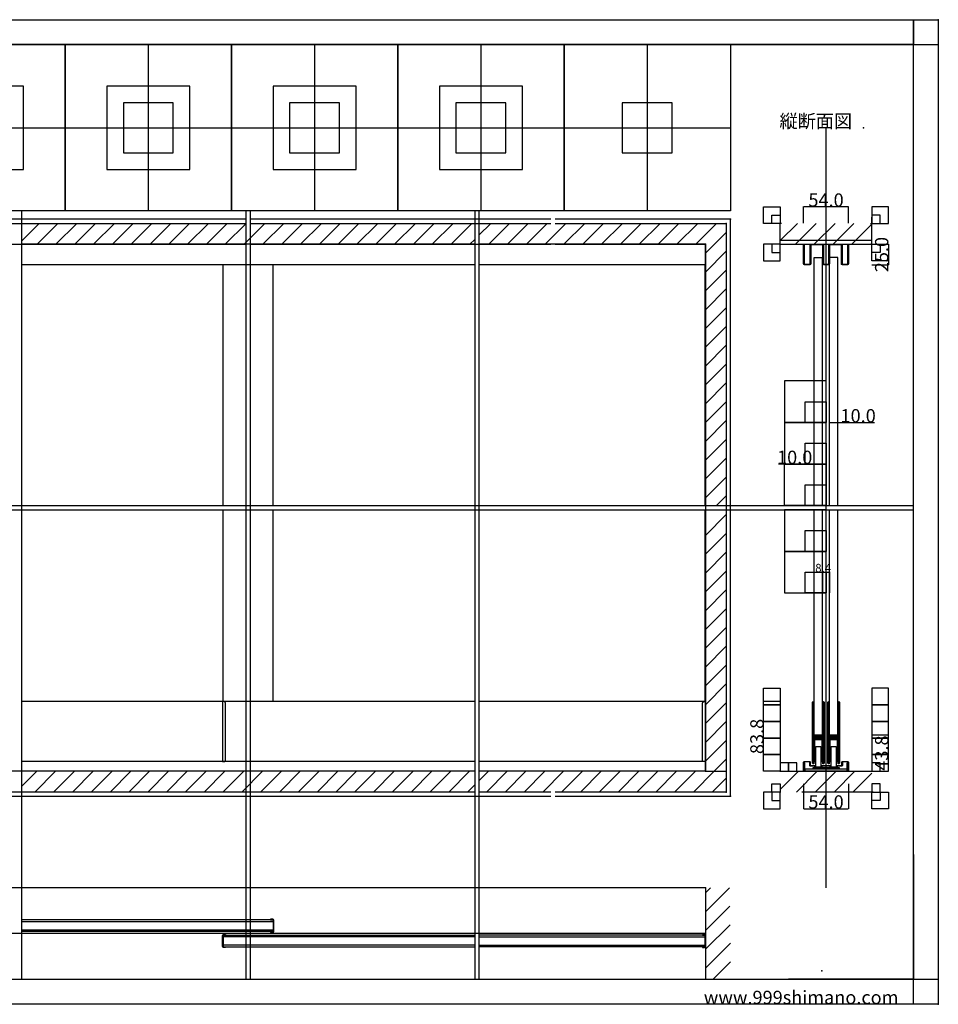
# Model space of a CAD drawing. Extents: x 0 to 1680, y -2 to 1186.
# Drawn here: x 575 to 1680, y 2 to 1186 of the extents above; entities that cross this region are included whole.
import ezdxf

# ---------------------------------------------------------------- set-up
doc = ezdxf.new("R2010")
doc.units = 0
doc.header["$LTSCALE"] = 4
doc.header["$MEASUREMENT"] = 0
doc.layers.get('Defpoints').update_dxf_attribs({"linetype": 'CONTINUOUS'})
doc.layers.add('2-外形線', color=5, linetype='CONTINUOUS', lineweight=30)
for name, color, linetype in [('_0-0_', 7, 'CONTINUOUS'), ('_0-1_', 7, 'CONTINUOUS'), ('_0-2_', 7, 'CONTINUOUS'), ('_0-3_', 7, 'CONTINUOUS'), ('_0-4_', 7, 'CONTINUOUS'), ('_0-F_', 7, 'CONTINUOUS')]:
    doc.layers.add(name, color=color, linetype=linetype)
doc.dimstyles.get("Standard").update_dxf_attribs({"dimtxt": 16, "dimasz": 0.18, "dimexe": 0.18, "dimexo": 0.0625, "dimgap": 0.09, "dimtad": 1, "dimdec": 1, "dimzin": 0, "dimdsep": 46, "dimtxsty": 'STANDARD', "dimcen": 0.09, "dimadec": 0, "dimazin": 0, "dimtfac": 1, "dimtdec": 1, "dimtofl": 0, "dimtmove": 0, "dimatfit": 3, "dimfxl": 1, "dimtolj": 1, "dimtzin": 0, "dimarcsym": 0})

# ---------------------------------------------------------------- blocks, each defined once
blk = doc.blocks.new('*D46')
at = {"layer": '_0-4_', "color": 0, "linetype": 'Continuous', "lineweight": -2}
for p, q in [((1549.2, 675.6), (1549.2, 701.7)), ((1549.4, 701.5), (1559, 701.5)), ((1559.2, 675.6), (1559.2, 701.7)), ((1559.2, 701.5), (1603.1, 701.5))]:
    blk.add_line(p, q, dxfattribs=at)
at = {"layer": '_0-4_', "color": 0, "linetype": 'Continuous'}
for points in [[(1549.4, 701.5), (1549.4, 701.5), (1549.2, 701.5)], [(1559, 701.5), (1559, 701.5), (1559.2, 701.5)]]:
    blk.add_solid(points, dxfattribs=at)
at = {"layer": 'Defpoints', "color": 0, "linetype": 'Continuous'}
for p in [(1559.2, 701.5), (1549.2, 675.5), (1559.2, 675.5)]:
    blk.add_point(p, dxfattribs=at)
at = {"layer": '_0-4_', "color": 0, "linetype": 'Continuous', "insert": (1583.6, 709.6), "char_height": 16, "attachment_point": 5}
blk.add_mtext('\\A1;10.0', dxfattribs=at)
blk = doc.blocks.new('*D47')
at = {"layer": '_0-4_', "color": 0, "linetype": 'Continuous', "lineweight": -2}
for p, q in [((1530.8, 651.5), (1487.9, 651.5)), ((1530.8, 626.6), (1530.8, 651.7)), ((1540.6, 651.5), (1531, 651.5)), ((1540.8, 626.6), (1540.8, 651.7))]:
    blk.add_line(p, q, dxfattribs=at)
at = {"layer": '_0-4_', "color": 0, "linetype": 'Continuous'}
for points in [[(1531, 651.5), (1531, 651.5), (1530.8, 651.5)], [(1540.6, 651.5), (1540.6, 651.5), (1540.8, 651.5)]]:
    blk.add_solid(points, dxfattribs=at)
at = {"layer": 'Defpoints', "color": 0, "linetype": 'Continuous'}
for p in [(1530.8, 651.5), (1530.8, 626.5), (1540.8, 626.5)]:
    blk.add_point(p, dxfattribs=at)
at = {"layer": '_0-4_', "color": 0, "linetype": 'Continuous', "insert": (1507.3, 659.6), "char_height": 16, "attachment_point": 5}
blk.add_mtext('\\A1;10.0', dxfattribs=at)
blk = doc.blocks.new('*D49')
at = {"layer": '_0-2_', "color": 0, "linetype": 'Continuous', "lineweight": -2}
for p, q in [((1489.9375, 365.8), (1469.82, 365.8)), ((1470, 282.18), (1470, 365.62)), ((1489.9375, 282), (1469.82, 282))]:
    blk.add_line(p, q, dxfattribs=at)
at = {"layer": '_0-2_', "color": 0, "linetype": 'Continuous'}
for points in [[(1469.97, 365.62), (1470.03, 365.62), (1470, 365.8)], [(1469.97, 282.18), (1470.03, 282.18), (1470, 282)]]:
    blk.add_solid(points, dxfattribs=at)
at = {"layer": 'Defpoints', "color": 0, "linetype": 'Continuous'}
for p in [(1470, 365.8), (1490, 365.8), (1490, 282)]:
    blk.add_point(p, dxfattribs=at)
at = {"layer": '_0-2_', "color": 0, "linetype": 'Continuous', "insert": (1461.91, 323.9), "char_height": 16, "attachment_point": 5, "rotation": 90}
blk.add_mtext('\\A1;83.8', dxfattribs=at)
blk = doc.blocks.new('*D50')
at = {"layer": '_0-2_', "color": 0, "linetype": 'Continuous', "lineweight": -2}
for p, q in [((1600.0625, 325.8), (1620.18, 325.8)), ((1620, 282.18), (1620, 325.62)), ((1600.0625, 282), (1620.18, 282))]:
    blk.add_line(p, q, dxfattribs=at)
at = {"layer": '_0-2_', "color": 0, "linetype": 'Continuous'}
for points in [[(1619.97, 325.62), (1620.03, 325.62), (1620, 325.8)], [(1619.97, 282.18), (1620.03, 282.18), (1620, 282)]]:
    blk.add_solid(points, dxfattribs=at)
at = {"layer": 'Defpoints', "color": 0, "linetype": 'Continuous'}
for p in [(1600, 325.8), (1620, 325.8), (1600, 282)]:
    blk.add_point(p, dxfattribs=at)
at = {"layer": '_0-2_', "color": 0, "linetype": 'Continuous', "insert": (1611.91, 303.9), "char_height": 16, "attachment_point": 5, "rotation": 90}
blk.add_mtext('\\A1;43.8', dxfattribs=at)
blk = doc.blocks.new('*D51')
at = {"layer": '_0-2_', "color": 0, "linetype": 'Continuous', "lineweight": -2}
for p, q in [((1518, 266.9), (1518, 236.8)), ((1572, 266.9), (1572, 236.8)), ((1518.2, 237), (1571.8, 237))]:
    blk.add_line(p, q, dxfattribs=at)
at = {"layer": '_0-2_', "color": 0, "linetype": 'Continuous'}
for points in [[(1518.2, 237), (1518.2, 237), (1518, 237)], [(1571.8, 237), (1571.8, 237), (1572, 237)]]:
    blk.add_solid(points, dxfattribs=at)
at = {"layer": 'Defpoints', "color": 0, "linetype": 'Continuous'}
for p in [(1518, 267), (1572, 267), (1572, 237)]:
    blk.add_point(p, dxfattribs=at)
at = {"layer": '_0-2_', "color": 0, "linetype": 'Continuous', "insert": (1545, 245.1), "char_height": 16, "attachment_point": 5}
blk.add_mtext('\\A1;54.0', dxfattribs=at)
blk = doc.blocks.new('*D52')
at = {"layer": '_0-2_', "color": 0, "linetype": 'Continuous', "lineweight": -2}
for p, q in [((1600.0625, 916), (1620.18, 916)), ((1620, 915.82), (1620, 891.18)), ((1600.0625, 891), (1620.18, 891))]:
    blk.add_line(p, q, dxfattribs=at)
at = {"layer": '_0-2_', "color": 0, "linetype": 'Continuous'}
for points in [[(1619.97, 915.82), (1620.03, 915.82), (1620, 916)], [(1619.97, 891.18), (1620.03, 891.18), (1620, 891)]]:
    blk.add_solid(points, dxfattribs=at)
at = {"layer": 'Defpoints', "color": 0, "linetype": 'Continuous'}
for p in [(1600, 916), (1600, 891), (1620, 891)]:
    blk.add_point(p, dxfattribs=at)
at = {"layer": '_0-2_', "color": 0, "linetype": 'Continuous', "insert": (1611.91, 903.5), "char_height": 16, "attachment_point": 5, "rotation": 90}
blk.add_mtext('\\A1;25.0', dxfattribs=at)
blk = doc.blocks.new('*D53')
at = {"layer": '_0-2_', "color": 0, "linetype": 'Continuous', "lineweight": -2}
for p, q in [((1518, 941.4), (1518, 961.2)), ((1571.8, 961), (1518.2, 961)), ((1572, 941.1), (1572, 961.2))]:
    blk.add_line(p, q, dxfattribs=at)
at = {"layer": '_0-2_', "color": 0, "linetype": 'Continuous'}
for points in [[(1518.2, 961), (1518.2, 961), (1518, 961)], [(1571.8, 961), (1571.8, 961), (1572, 961)]]:
    blk.add_solid(points, dxfattribs=at)
at = {"layer": 'Defpoints', "color": 0, "linetype": 'Continuous'}
for p in [(1518, 961), (1518, 941.4), (1572, 941)]:
    blk.add_point(p, dxfattribs=at)
at = {"layer": '_0-2_', "color": 0, "linetype": 'Continuous', "insert": (1545, 969.1), "char_height": 16, "attachment_point": 5}
blk.add_mtext('\\A1;54.0', dxfattribs=at)

msp = doc.modelspace()

# ---------------------------------------------------------------- linework, layer by layer
at = {"layer": '2-外形線', "color": 0, "linetype": 'Continuous'}
for points in [[(1530.45, 291.65, -1), (1528.75, 291.65), (1528.75, 364.95, -1), (1530.45, 364.95), (1530.45, 324.8, 0.41421356), (1530.85, 324.4), (1540.95, 324.4), (1540.95, 323.6), (1530.85, 323.6, -0.41421356), (1529.65, 324.8), (1529.65, 364.95, 1), (1529.55, 364.95), (1529.55, 291.65, 1), (1529.65, 291.65), (1529.65, 320.4, -0.41421356), (1530.85, 321.6), (1540.95, 321.6), (1540.95, 320.8), (1530.85, 320.8, 0.41421356), (1530.45, 320.4), (1530.45, 291.6)], [(1548.85, 291.65, -1), (1547.15, 291.65), (1547.15, 364.95, -1), (1548.85, 364.95), (1548.85, 324.8, 0.41421356), (1549.25, 324.4), (1559.35, 324.4), (1559.35, 323.6), (1549.25, 323.6, -0.41421356), (1548.05, 324.8), (1548.05, 364.95, 1), (1547.95, 364.95), (1547.95, 291.65, 1), (1548.05, 291.65), (1548.05, 320.4, -0.41421356), (1549.25, 321.6), (1559.35, 321.6), (1559.35, 320.8), (1549.25, 320.8, 0.41421356), (1548.85, 320.4), (1548.85, 291.6)]]:
    msp.add_lwpolyline(points, format="xyb", dxfattribs=at)
for points in [[(1530.55, 322.2), (1530.55, 323), (1540.85, 323, -0.41421356), (1541.85, 322), (1541.85, 291.65, 1), (1541.95, 291.65), (1541.95, 364.95, 1), (1541.85, 364.95), (1541.85, 326.2, -0.41421356), (1540.65, 325), (1530.55, 325), (1530.55, 325.8), (1540.65, 325.8, 0.41421356), (1541.05, 326.2), (1541.05, 364.95, -1), (1542.75, 364.95), (1542.75, 291.65, -1), (1541.05, 291.65), (1541.05, 321.8, 0.41421357), (1540.65, 322.2)], [(1548.95, 322.2), (1548.95, 323), (1559.25, 323, -0.41421356), (1560.25, 322), (1560.25, 291.65, 1), (1560.35, 291.65), (1560.35, 364.95, 1), (1560.25, 364.95), (1560.25, 326.2, -0.41421356), (1559.05, 325), (1548.95, 325), (1548.95, 325.8), (1559.05, 325.8, 0.41421356), (1559.45, 326.2), (1559.45, 364.95, -1), (1561.15, 364.95), (1561.15, 291.65, -1), (1559.45, 291.65), (1559.45, 321.8, 0.41421357), (1559.05, 322.2)]]:
    msp.add_lwpolyline(points, format="xyb", close=True, dxfattribs=at)
at = {"layer": '2-外形線', "color": 7, "linetype": 'Continuous'}
msp.add_lwpolyline([(1549.8, 288.8, -0.41421359), (1550.7, 287.9), (1550.7, 287.1, 0.41421359), (1551, 286.8), (1557.4, 286.8, 0.41421356), (1557.7, 287.1), (1557.7, 287.9, -0.41421356), (1558.6, 288.8), (1563.7, 288.8, 0.414214), (1564, 289.1), (1564, 292.9, -0.41421359), (1564.9, 293.8), (1571.1, 293.8, -0.41421354), (1572, 292.9), (1572, 282), (1571.4, 282), (1571.4, 292.9, 0.41421356), (1571.1, 293.2), (1564.9, 293.2, 0.41421359), (1564.6, 292.9), (1564.6, 289.1, -0.414214), (1563.7, 288.2), (1558.6, 288.2, 0.41421356), (1558.3, 287.9), (1558.3, 287.1, -0.41421356), (1557.4, 286.2), (1551, 286.2, -0.41421356), (1550.1, 287.1), (1550.1, 287.9, 0.41425864), (1549.8, 288.2), (1540.2, 288.2, 0.41420402), (1539.9, 287.9), (1539.9, 287.1, -0.41421356), (1539, 286.2), (1532.6, 286.2, -0.41421356), (1531.7, 287.1), (1531.7, 287.9, 0.41421356), (1531.4, 288.2), (1526.3, 288.2, -0.414214), (1525.4, 289.1), (1525.4, 292.9, 0.41421359), (1525.1, 293.2), (1518.9, 293.2, 0.41421356), (1518.6, 292.9), (1518.6, 282), (1518, 282), (1518, 292.9, -0.41421354), (1518.9, 293.8), (1525.1, 293.8, -0.41421359), (1526, 292.9), (1526, 289.1, 0.414214), (1526.3, 288.8), (1531.4, 288.8, -0.41421356), (1532.3, 287.9), (1532.3, 287.1, 0.41421356), (1532.6, 286.8), (1539, 286.8, 0.41421359), (1539.3, 287.1), (1539.3, 287.9, -0.41421359), (1540.2, 288.8), (1549.8, 288.8)], format="xyb", dxfattribs=at)
for points in [[(1519.6, 282), (1519.6, 292), (1518.6, 292), (1518.6, 282)], [(1570, 282), (1520, 282), (1520, 285), (1570, 285)], [(1561, 285), (1561, 286.2), (1529, 286.2), (1529, 285)], [(1570.4, 282), (1570.4, 292), (1571.4, 292), (1571.4, 282)]]:
    msp.add_lwpolyline(points, close=True, dxfattribs=at)
at = {"layer": '_0-0_', "color": 7, "linetype": 'Continuous'}
for p, q in [((0, 1186), (1680, 1186)), ((1680, 1186), (1680, 2)), ((30, 1156), (1650, 1156)), ((430, 1156), (630, 1156)), ((1650, 32), (1650, 1156)), ((30, 32), (1650, 32)), ((1680, 2), (0, 2))]:
    msp.add_line(p, q, dxfattribs=at)
at = {"layer": '_0-1_', "color": 7, "linetype": 'Continuous'}
for p, q in [((1122.5, 891), (577.5, 891)), ((1400, 891), (1127.5, 891)), ((1122.5, 365.8), (577.5, 365.8)), ((1399.2, 365.8), (1127.5, 365.8)), ((1400, 321.2), (1400, 365.8)), ((1400, 293.8), (1400, 321.2)), ((1122.5, 293.8), (577.5, 293.8)), ((1399.2, 293.8), (1127.5, 293.8)), ((880, 103.2), (577.5, 103.2)), ((880, 89.2), (577.5, 89.2)), ((820, 84.8), (1122.5, 84.8)), ((1399.2, 84.8), (1127.5, 84.8)), ((820, 70.8), (1122.5, 70.8)), ((1399.2, 70.8), (1127.5, 70.8))]:
    msp.add_line(p, q, dxfattribs=at)
at = {"layer": '_0-1_', "linetype": 'Continuous'}
for p, q in [((880, 103.2), (880, 89.2)), ((820, 84.8), (820, 70.8))]:
    msp.add_line(p, q, dxfattribs=at)
at = {"layer": '_0-1_', "color": 7, "linetype": 'Continuous'}
for points in [[(1541, 892.2), (1541, 914.8, 0.41421356), (1540.6, 915.2), (1527, 915.2, 0.41421356), (1526.6, 914.8), (1526.6, 892.2, -0.41421356), (1525.4, 891), (1519.2, 891, -0.41421356), (1518, 892.2), (1518, 916), (1518.8, 916), (1518.8, 892.2, 0.41421356), (1519.2, 891.8), (1525.4, 891.8, 0.41421356), (1525.8, 892.2), (1525.8, 914.8, -0.41421356), (1527, 916), (1540.6, 916, -0.41421356), (1541.8, 914.8), (1541.8, 892.2, 0.41421356), (1542.2, 891.8), (1547.8, 891.8, 0.41421356), (1548.2, 892.2), (1548.2, 914.8, -0.41421356), (1549.4, 916), (1563, 916, -0.41421356), (1564.2, 914.8), (1564.2, 892.2, 0.41421356), (1564.6, 891.8), (1570.8, 891.8, 0.41421356), (1571.2, 892.2), (1571.2, 916), (1572, 916), (1572, 892.2, -0.41421356), (1570.8, 891), (1564.6, 891, -0.41421356), (1563.4, 892.2), (1563.4, 914.8, 0.41421356), (1563, 915.2), (1549.4, 915.2, 0.41421356), (1549, 914.8), (1549, 892.2, -0.41421356), (1547.8, 891), (1542.2, 891, -0.41421356)], [(879.6, 88.3, 0.41421356), (880.8, 89.5), (880.8, 102.9, 0.41421356), (879.6, 104.1), (877.1, 104.1), (877.1, 103.3), (880, 103.3), (880, 89.1), (877.1, 89.1), (877.1, 88.3)], [(820.4, 69.9, -0.41421356), (819.2, 71.1), (819.2, 84.5, -0.41421356), (820.4, 85.7), (822.9, 85.7), (822.9, 84.9), (820, 84.9), (820, 70.7), (822.9, 70.7), (822.9, 69.9)], [(1398.8, 69.9, 0.41421356), (1400, 71.1), (1400, 84.5, 0.41421356), (1398.8, 85.7), (1396.3, 85.7), (1396.3, 84.9), (1399.2, 84.9), (1399.2, 70.7), (1396.3, 70.7), (1396.3, 69.9)]]:
    msp.add_lwpolyline(points, format="xyb", close=True, dxfattribs=at)
at = {"layer": '_0-1_', "linetype": 'Continuous'}
for points in [[(819.2, 293.8), (821.9, 293.8, 0.41421356), (822.9, 294.8), (822.9, 363.8, 0.41421356), (820.9, 365.8), (819.2, 365.8)], [(1400, 293.8), (1397.3, 293.8, -0.41421356), (1396.3, 294.8), (1396.3, 363.8, -0.41421356), (1398.3, 365.8), (1400, 365.8)]]:
    msp.add_lwpolyline(points, format="xyb", close=True, dxfattribs=at)
at = {"layer": '_0-1_', "color": 7, "linetype": 'Continuous'}
for points in [[(1538.8, 311.3), (1538.8, 287.3), (1538.3, 286.8), (1533.3, 286.8), (1532.8, 287.3), (1532.8, 311.3), (1533.3, 311.8), (1538.3, 311.8)], [(1557.2, 311.3), (1557.2, 287.3), (1556.7, 286.8), (1551.7, 286.8), (1551.2, 287.3), (1551.2, 311.3), (1551.7, 311.8), (1556.7, 311.8)]]:
    msp.add_lwpolyline(points, close=True, dxfattribs=at)
at = {"layer": '_0-2_', "color": 132, "linetype": 'Continuous'}
for p, q in [((820, 601.5), (820, 891)), ((880, 601.5), (880, 891)), ((1399.2, 891), (1399.2, 601.5)), ((1530.8, 900), (1540.8, 900)), ((1530.8, 601.5), (1530.8, 900)), ((1540.8, 601.5), (1540.8, 900)), ((1559.2, 900), (1549.2, 900)), ((1549.2, 601.5), (1549.2, 900)), ((1559.2, 601.5), (1559.2, 900)), ((820, 365.8), (820, 596.5)), ((880, 365.8), (880, 596.5)), ((1399.2, 596.5), (1399.2, 365.8)), ((1530.8, 325.8), (1530.8, 596.5)), ((1540.8, 325.8), (1540.8, 596.5)), ((1549.2, 325.8), (1549.2, 596.5)), ((1559.2, 325.8), (1559.2, 596.5)), ((577.5, 101.2), (880, 101.2)), ((577.5, 91.2), (880, 91.2)), ((1122.5, 82.8), (820, 82.8)), ((1122.5, 72.8), (820, 72.8)), ((1127.5, 82.8), (1399.2, 82.8)), ((1127.5, 72.8), (1399.2, 72.8))]:
    msp.add_line(p, q, dxfattribs=at)
at = {"layer": '_0-2_', "linetype": 'Continuous'}
for p, q in [((1601.594, 257), (1515.936, 257)), ((1399.2, 84.8), (1399.2, 70.8))]:
    msp.add_line(p, q, dxfattribs=at)
at = {"layer": '_0-3_', "color": 54, "linetype": 'Continuous'}
for p, q in [((577.5, 919.813), (598.687, 941)), ((596.315, 916), (621.315, 941)), ((618.942, 916), (643.942, 941)), ((641.569, 916), (666.569, 941)), ((664.197, 916), (689.197, 941)), ((686.824, 916), (711.824, 941)), ((709.452, 916), (734.452, 941)), ((732.079, 916), (757.079, 941)), ((754.706, 916), (779.706, 941)), ((777.334, 916), (802.334, 941)), ((799.961, 916), (824.961, 941)), ((822.589, 916), (847.589, 941)), ((845.216, 916), (870.216, 941)), ((867.844, 916), (892.844, 941)), ((890.471, 916), (915.471, 941)), ((913.098, 916), (938.098, 941)), ((935.726, 916), (960.726, 941)), ((958.353, 916), (983.353, 941)), ((980.981, 916), (1005.981, 941)), ((1003.608, 916), (1028.608, 941)), ((1026.235, 916), (1051.235, 941)), ((1048.863, 916), (1073.863, 941)), ((1071.49, 916), (1096.49, 941)), ((1094.118, 916), (1119.118, 941)), ((1127.5, 926.755), (1141.745, 941)), ((1139.373, 916), (1164.373, 941)), ((1162, 916), (1187, 941)), ((1184.627, 916), (1209.627, 941)), ((1207.255, 916), (1232.255, 941)), ((1229.882, 916), (1254.882, 941)), ((1252.51, 916), (1277.51, 941)), ((1275.137, 916), (1300.137, 941)), ((1297.765, 916), (1322.765, 941)), ((1320.392, 916), (1345.392, 941)), ((1343.019, 916), (1368.019, 941)), ((1365.647, 916), (1390.647, 941)), ((1388.274, 916), (1413.274, 941)), ((1490, 920.453), (1510.547, 941)), ((1508.175, 916), (1533.175, 941)), ((1530.802, 916), (1555.802, 941)), ((1553.43, 916), (1578.43, 941)), ((1576.057, 916), (1600, 939.943)), ((1400, 905.098), (1425, 930.098)), ((1122.5, 916), (577.5, 916)), ((1116.745, 916), (1122.5, 921.755)), ((1400, 916), (1127.5, 916)), ((1400, 601.5), (1400, 916)), ((1490, 916), (1600, 916)), ((1598.684, 916), (1600, 917.316)), ((1400, 882.471), (1425, 907.471)), ((1400, 859.844), (1425, 884.844)), ((1400, 837.216), (1425, 862.216)), ((1400, 814.589), (1425, 839.589)), ((1400, 791.961), (1425, 816.961)), ((1400, 769.334), (1425, 794.334)), ((1400, 746.706), (1425, 771.706)), ((1400, 724.079), (1425, 749.079)), ((1400, 701.452), (1425, 726.452)), ((1400, 678.824), (1425, 703.824)), ((1400, 656.197), (1425, 681.197)), ((1400, 633.569), (1425, 658.569)), ((1400, 610.942), (1425, 635.942)), ((1413.185, 601.5), (1425, 613.315)), ((1400, 362.2), (1400, 596.5)), ((1400, 565.687), (1425, 590.687)), ((1400, 543.06), (1425, 568.06)), ((1400, 520.432), (1425, 545.432)), ((1400, 497.805), (1425, 522.805)), ((1400, 475.177), (1425, 500.177)), ((1400, 452.55), (1425, 477.55)), ((1400, 429.923), (1425, 454.923)), ((1400, 407.295), (1425, 432.295)), ((1400, 384.668), (1425, 409.668)), ((1400, 362.04), (1425, 387.04)), ((1400, 339.413), (1425, 364.413)), ((1400, 316.786), (1425, 341.786)), ((1400, 282), (1400, 341.205)), ((1400, 294.158), (1425, 319.158)), ((1410.469, 282), (1425, 296.531)), ((577.5, 263.618), (595.882, 282)), ((1122.5, 282), (577.5, 282)), ((593.51, 257), (618.51, 282)), ((616.137, 257), (641.137, 282)), ((638.765, 257), (663.765, 282)), ((661.392, 257), (686.392, 282)), ((684.019, 257), (709.019, 282)), ((706.647, 257), (731.647, 282)), ((729.274, 257), (754.274, 282)), ((751.902, 257), (776.902, 282)), ((774.529, 257), (799.529, 282)), ((797.156, 257), (822.156, 282)), ((819.784, 257), (844.784, 282)), ((842.411, 257), (867.411, 282)), ((865.039, 257), (890.039, 282)), ((887.666, 257), (912.666, 282)), ((910.294, 257), (935.294, 282)), ((932.921, 257), (957.921, 282)), ((955.548, 257), (980.548, 282)), ((978.176, 257), (1003.176, 282)), ((1000.803, 257), (1025.803, 282)), ((1023.431, 257), (1048.431, 282)), ((1046.058, 257), (1071.058, 282)), ((1068.685, 257), (1093.685, 282)), ((1091.313, 257), (1116.313, 282)), ((1127.5, 270.56), (1138.94, 282)), ((1400, 282), (1127.5, 282)), ((1136.568, 257), (1161.568, 282)), ((1159.195, 257), (1184.195, 282)), ((1181.823, 257), (1206.823, 282)), ((1204.45, 257), (1229.45, 282)), ((1227.077, 257), (1252.077, 282)), ((1249.705, 257), (1274.705, 282)), ((1272.332, 257), (1297.332, 282)), ((1294.96, 257), (1319.96, 282)), ((1317.587, 257), (1342.587, 282)), ((1340.214, 257), (1365.214, 282)), ((1362.842, 257), (1387.842, 282)), ((1385.469, 257), (1410.469, 282)), ((1400, 282), (1425, 282)), ((1408.097, 257), (1425, 273.903)), ((1490, 282), (1600, 282)), ((1490, 260.178), (1511.822, 282)), ((1509.449, 257), (1534.449, 282)), ((1532.076, 257), (1557.076, 282)), ((1554.704, 257), (1579.704, 282)), ((1577.331, 257), (1600, 279.669)), ((1113.94, 257), (1122.5, 265.56)), ((1599.959, 257), (1600, 257.041)), ((1400, 142), (1400, 32)), ((1400, 113.139), (1428.861, 142)), ((1400, 135.766), (1406.234, 142)), ((1400, 90.511), (1429.241, 119.752)), ((1400, 67.884), (1429.62, 97.504)), ((1400, 45.257), (1430, 75.257)), ((1409.371, 32), (1430, 52.629))]:
    msp.add_line(p, q, dxfattribs=at)
at = {"layer": '_0-4_', "color": 7, "linetype": 'Continuous'}
for p, q in [((1540.8, 521.5), (1540.8, 496.5)), ((1549.2, 521.5), (1549.2, 496.5))]:
    msp.add_line(p, q, dxfattribs=at)
at = {"layer": '_0-4_', "color": 132, "linetype": 'Continuous'}
msp.add_line((1540.8, 521.5), (1549.2, 521.5), dxfattribs=at)
at = {"layer": '_0-4_', "linetype": 'Continuous'}
for points in [[(1530.5, 292.8), (1530.5, 319.6, -0.41421356), (1531.7, 320.8), (1539.8, 320.8, -0.414214), (1541, 319.6), (1541, 292.8), (1540.2, 292.8), (1540.2, 319.6, 0.414214), (1539.8, 320), (1531.7, 320, 0.41421356), (1531.3, 319.6), (1531.3, 292.8)], [(1548.9, 292.8), (1548.9, 319.6, -0.41421356), (1550.1, 320.8), (1558.2, 320.8, -0.414214), (1559.4, 319.6), (1559.4, 292.8), (1558.6, 292.8), (1558.6, 319.6, 0.414214), (1558.2, 320), (1550.1, 320, 0.41421356), (1549.7, 319.6), (1549.7, 292.8)]]:
    msp.add_lwpolyline(points, format="xyb", close=True, dxfattribs=at)
at = {"layer": '_0-4_', "color": 132}
for p in [(1540.8, 521.5), (1549.2, 521.5)]:
    msp.add_point(p, dxfattribs=at)
at = {"layer": '_0-F_', "color": 7, "linetype": 'Continuous'}
for p, q in [((0, 1186), (1680, 1186)), ((1650, 1186), (1650, 1156)), ((1650, 2), (1650, 1186)), ((1680, 1186), (1680, 2)), ((1650, 1156), (0, 1156)), ((430, 1156), (630, 1156)), ((630, 1156), (630, 956)), ((630, 1156), (830, 1156)), ((630, 956), (630, 1156)), ((630, 1156), (630, 956)), ((730, 1156), (730, 956)), ((830, 1156), (830, 956)), ((830, 1156), (1030, 1156)), ((830, 956), (830, 1156)), ((830, 1156), (830, 956)), ((930, 1156), (930, 956)), ((1030, 1156), (1030, 956)), ((1030, 1156), (1230, 1156)), ((1030, 956), (1030, 1156)), ((1030, 1156), (1030, 956)), ((1130, 1156), (1130, 956)), ((1230, 1156), (1230, 956)), ((1230, 1156), (1430, 1156)), ((1230, 956), (1230, 1156)), ((1230, 1156), (1230, 956)), ((1330, 1156), (1330, 956)), ((1430, 1156), (1430, 956)), ((1650, 1156), (1540, 1156)), ((1650, 1156), (1680, 1156)), ((1650, 956), (1650, 1156)), ((580, 1106), (480, 1106)), ((580, 1006), (580, 1106)), ((780, 1106), (680, 1106)), ((680, 1106), (680, 1006)), ((780, 1006), (780, 1106)), ((980, 1106), (880, 1106)), ((880, 1106), (880, 1006)), ((980, 1006), (980, 1106)), ((1180, 1106), (1080, 1106)), ((1080, 1106), (1080, 1006)), ((1180, 1006), (1180, 1106)), ((760, 1086), (700, 1086)), ((700, 1086), (700, 1026)), ((760, 1026), (760, 1086)), ((960, 1086), (900, 1086)), ((900, 1086), (900, 1026)), ((960, 1026), (960, 1086)), ((1160, 1086), (1100, 1086)), ((1100, 1086), (1100, 1026)), ((1160, 1026), (1160, 1086)), ((1360, 1086), (1300, 1086)), ((1300, 1086), (1300, 1026)), ((1360, 1026), (1360, 1086)), ((30, 1056), (1430, 1056)), ((1545, 142), (1545, 1056)), ((700, 1026), (760, 1026)), ((900, 1026), (960, 1026)), ((1100, 1026), (1160, 1026)), ((1300, 1026), (1360, 1026)), ((480, 1006), (580, 1006)), ((680, 1006), (780, 1006)), ((880, 1006), (980, 1006)), ((1080, 1006), (1180, 1006)), ((1470, 941), (1470, 961)), ((1470, 961), (1490, 961)), ((1490, 961), (1490, 941)), ((1620, 961), (1600, 961)), ((1600, 961), (1600, 941)), ((1620, 941), (1620, 961)), ((630, 956), (485.833, 956)), ((577.5, 956), (577.5, 32)), ((830, 956), (630, 956)), ((1030, 956), (830, 956)), ((847.5, 956), (847.5, 32)), ((847.5, 956), (847.5, 32)), ((852.5, 956), (852.5, 32)), ((1230, 956), (1030, 956)), ((1122.5, 956), (1122.5, 32)), ((1127.5, 956), (1127.5, 32)), ((1430, 956), (1230, 956)), ((1480, 941), (1480, 951)), ((1480, 951), (1490, 951)), ((1490, 951), (1490, 941)), ((1610, 951), (1600, 951)), ((1600, 951), (1600, 941)), ((1600, 916), (1600, 948.546)), ((1610, 941), (1610, 951)), ((275, 941), (847.5, 941)), ((847.5, 946), (485.833, 946)), ((1214.167, 946), (852.5, 946)), ((852.5, 941), (1214.167, 941)), ((1430, 946), (1219.167, 946)), ((1219.167, 941), (1425, 941)), ((1425, 941), (1425, 257)), ((1430, 252), (1430, 946)), ((1490, 941), (1470, 941)), ((1490, 941), (1480, 941)), ((1491.6, 941), (1485.804, 941)), ((1490, 916), (1490, 941)), ((1598.4, 941), (1603.652, 941)), ((1600, 941), (1620, 941)), ((1600, 941), (1610, 941)), ((300, 916), (847.5, 916)), ((852.5, 916), (1214.167, 916)), ((1219.167, 916), (1400, 916)), ((1400, 916), (1400, 282)), ((1490, 916), (1470, 916)), ((1470, 916), (1470, 896)), ((1490, 916), (1480, 916)), ((1480, 916), (1480, 906)), ((1490, 916), (1490, 921)), ((1490, 921), (1600, 921)), ((1490, 906), (1490, 916)), ((1490, 896), (1490, 916)), ((1600, 916), (1600, 921)), ((1600, 916), (1610, 916)), ((1600, 906), (1600, 916)), ((1600, 916), (1620, 916)), ((1600, 896), (1600, 916)), ((1610, 916), (1610, 906)), ((1620, 916), (1620, 896)), ((1480, 906), (1490, 906)), ((1610, 906), (1600, 906)), ((1470, 896), (1490, 896)), ((1620, 896), (1600, 896)), ((1545, 751.5), (1495, 751.5)), ((1495, 751.5), (1495, 701.5)), ((1545, 701.5), (1545, 751.5)), ((1520, 701.5), (1520, 726.5)), ((1520, 726.5), (1545, 726.5)), ((1545, 726.5), (1545, 701.5)), ((1400, 701.5), (1400, 676.5)), ((1545, 701.5), (1495, 701.5)), ((1495, 701.5), (1495, 651.5)), ((1495, 701.5), (1545, 701.5)), ((1545, 701.5), (1520, 701.5)), ((1545, 651.5), (1545, 701.5)), ((1520, 651.5), (1520, 676.5)), ((1520, 676.5), (1545, 676.5)), ((1545, 676.5), (1545, 651.5)), ((1495, 601.5), (1495, 651.5)), ((1495, 651.5), (1545, 651.5)), ((1495, 651.5), (1545, 651.5)), ((1545, 651.5), (1520, 651.5)), ((1545, 651.5), (1545, 601.5)), ((1520, 601.5), (1520, 626.5)), ((1520, 626.5), (1545, 626.5)), ((1545, 626.5), (1545, 601.5)), ((230, 601.5), (1650, 601.5)), ((230, 596.5), (1650, 596.5)), ((1545, 601.5), (1495, 601.5)), ((1545, 596.5), (1495, 596.5)), ((1495, 596.5), (1495, 546.5)), ((1545, 601.5), (1520, 601.5)), ((1545, 546.5), (1545, 596.5)), ((1520, 546.5), (1520, 571.5)), ((1520, 571.5), (1545, 571.5)), ((1545, 571.5), (1545, 546.5)), ((1495, 546.5), (1545, 546.5)), ((1545, 546.5), (1495, 546.5)), ((1495, 546.5), (1495, 496.5)), ((1545, 546.5), (1520, 546.5)), ((1545, 496.5), (1545, 546.5)), ((1520, 496.5), (1520, 521.5)), ((1520, 521.5), (1545, 521.5)), ((1545, 521.5), (1545, 496.5)), ((1495, 496.5), (1545, 496.5)), ((1545, 496.5), (1520, 496.5)), ((1470, 362), (1470, 382)), ((1470, 382), (1490, 382)), ((1490, 382), (1490, 362)), ((1620, 382), (1600, 382)), ((1600, 382), (1600, 362)), ((1620, 362), (1620, 382)), ((1470, 342), (1470, 362)), ((1470, 362), (1490, 362)), ((1490, 362), (1470, 362)), ((1490, 362), (1490, 342)), ((1620, 362), (1600, 362)), ((1600, 362), (1600, 342)), ((1600, 362), (1620, 362)), ((1620, 342), (1620, 362)), ((1470, 322), (1470, 342)), ((1470, 342), (1490, 342)), ((1490, 342), (1470, 342)), ((1490, 342), (1490, 322)), ((1620, 342), (1600, 342)), ((1600, 342), (1600, 322)), ((1600, 342), (1620, 342)), ((1620, 322), (1620, 342)), ((1650, 142), (1650, 342)), ((1470, 302), (1470, 322)), ((1470, 322), (1490, 322)), ((1490, 322), (1470, 322)), ((1490, 322), (1490, 302)), ((1620, 322), (1600, 322)), ((1600, 322), (1600, 302)), ((1600, 322), (1620, 322)), ((1620, 302), (1620, 322)), ((1470, 282), (1470, 302)), ((1470, 302), (1490, 302)), ((1490, 302), (1470, 302)), ((1490, 302), (1490, 282)), ((1620, 302), (1600, 302)), ((1600, 302), (1600, 282)), ((1600, 302), (1620, 302)), ((1620, 282), (1620, 302)), ((1500, 292), (1490, 292)), ((1490, 292), (1490, 282)), ((1500, 282), (1500, 292)), ((1510, 292), (1500, 292)), ((1500, 292), (1500, 282)), ((1510, 282), (1510, 292)), ((1610, 292), (1600, 292)), ((1600, 292), (1600, 282)), ((1610, 282), (1610, 292)), ((1122.5, 282), (300, 282)), ((1214.167, 282), (1127.5, 282)), ((1400, 282), (1219.167, 282)), ((1490, 282), (1470, 282)), ((1490, 282), (1500, 282)), ((1500, 282), (1510, 282)), ((1600, 282), (1620, 282)), ((1600, 282), (1610, 282)), ((1480, 257), (1480, 267)), ((1480, 267), (1490, 267)), ((1490, 267), (1490, 257)), ((1610, 267), (1600, 267)), ((1600, 267), (1600, 257)), ((1610, 257), (1610, 267)), ((270, 252), (1214.167, 252)), ((1122.5, 257), (275, 257)), ((1214.167, 257), (1127.5, 257)), ((1425, 257), (1219.167, 257)), ((1219.167, 252), (1430, 252)), ((1490, 257), (1470, 257)), ((1470, 257), (1470, 237)), ((1490, 257), (1480, 257)), ((1480, 257), (1480, 247)), ((1490, 257), (1480, 257)), ((1490, 247), (1490, 257)), ((1490, 237), (1490, 257)), ((1600, 257), (1610, 257)), ((1600, 247), (1600, 257)), ((1600, 257), (1620, 257)), ((1600, 237), (1600, 257)), ((1600, 257), (1610, 257)), ((1610, 257), (1610, 247)), ((1620, 257), (1620, 237)), ((1470, 237), (1490, 237)), ((1480, 247), (1490, 247)), ((1610, 247), (1600, 247)), ((1620, 237), (1600, 237)), ((1650, 182), (1650, 32)), ((1400, 142), (300, 142)), ((1650, 142), (1650, 32)), ((1650, 32), (1650, 142)), ((1400, 87), (300, 87)), ((485.833, 32), (847.5, 32)), ((852.5, 32), (1122.5, 32)), ((1127.5, 32), (1680, 32)), ((1450, 32), (1650, 32)), ((1650, 32), (1500, 32)), ((1650, 32), (1540, 32)), ((1680, 2), (0, 2))]:
    msp.add_line(p, q, dxfattribs=at)
at = {"layer": '_0-F_', "color": 7}
for p in [(1680, 1186), (1680, 1186), (1500, 1056), (1590, 1056), (1425, 941), (1430, 946), (1400, 916), (1490, 916), (1600, 916), (1400, 282), (1490, 282), (1600, 282), (1425, 257), (1430, 252), (1490, 257), (1600, 257), (1400, 142), (1540, 42), (1680, 2)]:
    msp.add_point(p, dxfattribs=at)

# ---------------------------------------------------------------- texts
at = {"layer": '_0-0_', "color": 7}
for s, p in [('縦断面図', (1489, 1056)), ('www.999shimano.com', (1398, 2))]:
    msp.add_text(s, height=16, dxfattribs=at).set_placement(p)
at = {"layer": '_0-4_', "color": 7}
msp.add_text('8.4', height=10, dxfattribs=at).set_placement((1532, 521.5))

# ---------------------------------------------------------------- dimensions: what is measured, and where the dimension line sits
at = {"layer": '_0-2_', "linetype": 'Continuous'}
for base, p1, p2, picture, middle in [((1518, 961), (1572, 941), (1518, 941.373), '*D53', (1545, 969.09)), ((1572, 237), (1518, 267), (1572, 267), '*D51', (1545, 245.09))]:
    dim = msp.add_linear_dim(base=base, p1=p1, p2=p2, dimstyle='Standard', dxfattribs=at)
    dim.commit()
    dim.dimension.update_dxf_attribs({"geometry": picture, "text_midpoint": middle})
dim = msp.add_linear_dim(base=(1620, 891), p1=(1600, 916), p2=(1600, 891), angle=90, dimstyle='Standard', dxfattribs=at)
dim.commit()
dim.dimension.update_dxf_attribs({"geometry": '*D52', "text_midpoint": (1620, 903.5), "dimtype": 160})
for base, p1, p2, picture, middle in [((1470, 365.8), (1490, 282), (1490, 365.8), '*D49', (1461.91, 323.9)), ((1620, 325.8), (1600, 282), (1600, 325.8), '*D50', (1611.91, 303.9))]:
    dim = msp.add_linear_dim(base=base, p1=p1, p2=p2, angle=90, dimstyle='Standard', dxfattribs=at)
    dim.commit()
    dim.dimension.update_dxf_attribs({"geometry": picture, "text_midpoint": middle})
at = {"layer": '_0-4_', "linetype": 'Continuous'}
for base, p1, p2, picture, middle in [((1559.2, 701.5), (1549.2, 675.5), (1559.2, 675.5), '*D46', (1583.604, 701.5)), ((1530.8, 651.5), (1540.8, 626.5), (1530.8, 626.5), '*D47', (1507.346, 651.5))]:
    dim = msp.add_linear_dim(base=base, p1=p1, p2=p2, dimstyle='Standard', dxfattribs=at)
    dim.commit()
    dim.dimension.update_dxf_attribs({"geometry": picture, "text_midpoint": middle, "dimtype": 160})

doc.saveas('drawing.dxf')
